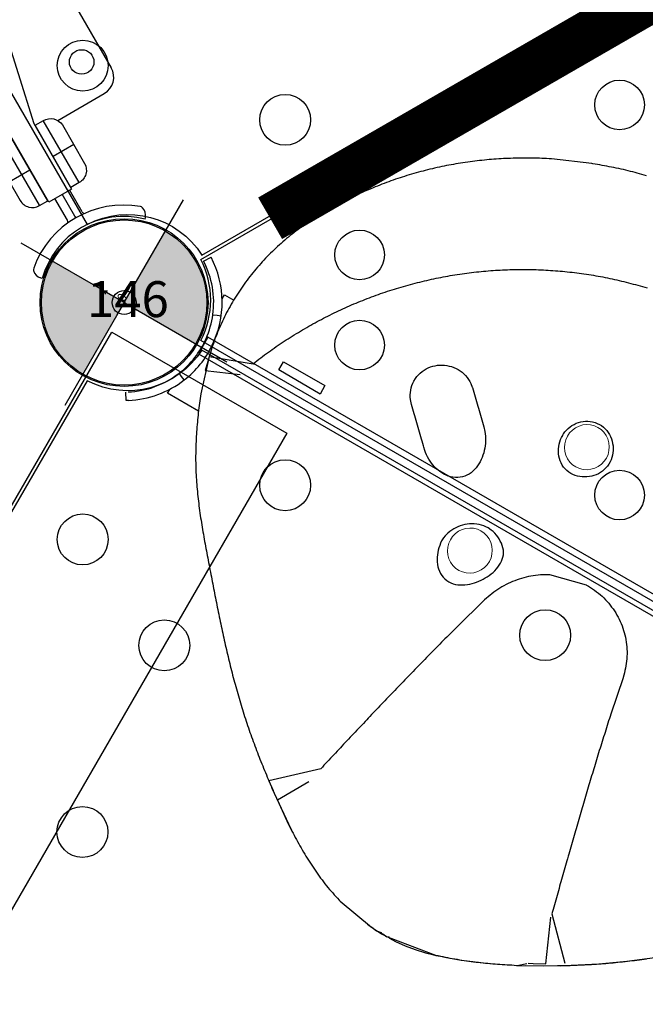
# Model space of a CAD drawing. Extents: x 5460 to 5921, y -5471 to -5037.
# Drawn here: x 5735 to 5748, y -5311 to -5290 of the extents above; entities that cross this region are included whole.
import ezdxf
from ezdxf.enums import TextEntityAlignment as Align

# ---------------------------------------------------------------- set-up
doc = ezdxf.new("R2010")
doc.units = 0
doc.header["$MEASUREMENT"] = 0
doc.layers.get('0').update_dxf_attribs({"color": 5, "linetype": 'CONTINUOUS'})
for name, color, linetype in [('2D_COMPONENT', 5, 'CONTINUOUS'), ('2D_GALV', 143, 'CONTINUOUS'), ('2D_HANGOUT_SEAT', 1, 'CONTINUOUS'), ('2D_PBACCENT', 250, 'CONTINUOUS'), ('2D_PBHWBG', 3, 'CONTINUOUS'), ('2D_PBPOST', 5, 'CONTINUOUS'), ('2D_PBVINYL', 1, 'CONTINUOUS'), ('2D_PBVIYNL', 1, 'CONTINUOUS'), ('2D_STAINLESS', 132, 'CONTINUOUS'), ('2D_VINYL', 1, 'CONTINUOUS'), ('PHASE-1', 6, 'CONTINUOUS'), ('TXT-HT', 7, 'CONTINUOUS')]:
    doc.layers.add(name, color=color, linetype=linetype)
doc.styles.add('Arial Narrow', font='txt')
doc.styles.add('SIMPLEX', font='SIMPLEX.shx')

# ---------------------------------------------------------------- blocks, each defined once
blk = doc.blocks.new('PBSQRD00')
for p in [(39.96, 0), (0, -39.96)]:
    blk.add_point(p)
at = {"layer": '2D_VINYL'}
blk.add_lwpolyline([(0.149, -38.202, -0.389229), (1.9, -39.953), (38.202, -39.953, -0.389229), (39.953, -38.202), (39.953, -1.9, -0.389229), (38.202, -0.149), (1.9, -0.149, -0.389229), (0.149, -1.9)], format="xyb", close=True, dxfattribs=at)
for centre in [(35.287, -1.724), (34.224, -4.303), (29.998, -4.772), (38.378, -4.815), (38.378, -11.075), (1.724, -35.287), (4.815, -38.378)]:
    blk.add_circle(centre, 0.531, dxfattribs=at)
at = {"layer": 'TXT-HT', "style": 'SIMPLEX', "flags": 8}
blk.add_attdef('LTHT', text='', height=5, dxfattribs=at).set_placement((20.051, -22.551), align=Align.CENTER)
blk = doc.blocks.new('PBTRVD00')
blk.add_point((0, 0))
blk.add_point((0, 0))
at = {"layer": '2D_PBVIYNL'}
blk.add_lwpolyline([(19.139, -32.925), (0.988, -1.488, 0.243043), (1.836, -0.021), (38.135, -0.021, 0.243043), (38.982, -1.488)], format="xyb", dxfattribs=at)
for centre in [(4.749, -1.595), (11.009, -1.595), (3.809, -3.223), (6.939, -8.645)]:
    blk.add_circle(centre, 0.518, dxfattribs=at)
at = {"layer": 'TXT-HT', "style": 'SIMPLEX', "flags": 8}
blk.add_attdef('LTHT', text='', height=5, dxfattribs=at).set_placement((19.985, -13.977), align=Align.CENTER)
blk = doc.blocks.new('PBRAPA01')
at = {"layer": '2D_PBACCENT'}
for p, q in [((4.324, 2.217), (35.623, 2.217)), ((36.017, 0.701), (36.017, 1.823)), ((38.714, 1.249), (38.684, 1.274)), ((36.619, 0.738), (36.619, 0.245)), ((37.361, 0.439), (35.869, 0.439)), ((37.923, 0.188), (37.395, 0.188)), ((37.923, 0.011), (37.395, 0.011)), ((37.923, -0.166), (37.395, -0.166)), ((36.619, -0.812), (36.619, -0.318)), ((37.361, -0.512), (35.869, -0.512)), ((38.714, -1.227), (38.684, -1.252))]:
    blk.add_line(p, q, dxfattribs=at)
for points in [[(32.522, 0.62), (33.692, 0.716), (35.824, 0.236), (37.402, 0.236), (37.402, -0.309), (35.816, -0.309), (33.684, -0.798), (33.476, -0.774), (32.963, -0.734), (32.226, -0.694)], [(36.021, 0.236), (36.021, 0.241)]]:
    blk.add_lwpolyline(points, dxfattribs=at)
for points in [[(35.869, 0.241), (35.869, 0.442, -0.392242), (36.147, 0.742), (37.072, 0.738, -0.415444), (37.365, 0.442), (37.365, 0.241)], [(35.869, -0.315), (35.869, -0.516, 0.392242), (36.147, -0.816), (37.072, -0.812, 0.415444), (37.365, -0.516), (37.365, -0.315)]]:
    blk.add_lwpolyline(points, format="xyb", close=True, dxfattribs=at)
for centre, radius, start, end in [((35.623, 1.823), 0.394, 360, 90), ((39.954, 0.011), 1.988, 139.7017, 220.2983), ((39.954, 0.011), 1.752, 135.051, 224.949), ((38.497, 1.246), 0.0787, 102.822, 139.7017), ((38.532, 1.092), 0.236, 50.2082, 102.822), ((37.923, 0.267), 0.0787, 270, 312.1438), ((37.923, 0.267), 0.256, 270, 279.6737), ((37.923, -0.245), 0.256, 80.3263, 90), ((37.923, -0.245), 0.0787, 47.8562, 90), ((38.497, -1.224), 0.0787, 220.2983, 257.178), ((38.532, -1.071), 0.236, 257.178, 309.7918)]:
    blk.add_arc(centre, radius, start, end, dxfattribs=at)
at = {"layer": '2D_STAINLESS'}
blk.add_circle((35.21, 1.744), 0.256, dxfattribs=at)
blk = doc.blocks.new('PBHWBG00')
blk.add_point((0, 0))
at = {"layer": '2D_PBHWBG', "const_width": 1}
blk.add_lwpolyline([(3.5, 0), (36.46875, 0)], dxfattribs=at)
blk = doc.blocks.new('PB08PA00')
at = {"layer": '2D_PBVINYL', "elevation": -0.12}
blk.add_lwpolyline([(38.124, -0.248), (38.124, 0.153), (2.376, 0.152), (2.376, -0.248)], close=True, dxfattribs=at)
at = {"layer": '2D_STAINLESS'}
blk.add_lwpolyline([(36.502, -0.397), (36.502, -0.592), (35.506, -0.592), (35.506, -0.387)], close=True, dxfattribs=at)
blk = doc.blocks.new('200203642')
at = {"layer": '2D_COMPONENT', "elevation": -0.001}
blk.add_lwpolyline([(0.883, -0.089), (39.336, -0.089), (39.336, -4.303), (0.883, -4.303)], close=True, dxfattribs=at)
blk = doc.blocks.new('POST_POINT')
at = {"color": 190}
for p, q in [((0, 0.495), (-0.042, 0.422)), ((0, 0), (0, 0.495)), ((0, 0), (0, 0.495)), ((0, 0.495), (0.042, 0.422)), ((0, 0), (-0.3, 0)), ((0, 0), (0.3, 0)), ((0, 0), (0, -0.3))]:
    blk.add_line(p, q, dxfattribs=at)
blk.add_circle((0, 0), 0.25, dxfattribs=at)
at = {"color": 190, "style": 'Arial Narrow', "flags": 8}
blk.add_attdef('INDEX', (0, 0), '', height=0.188, dxfattribs=at)
blk = doc.blocks.new('INSERTION_POINT')
h = blk.add_hatch(color=256)
h.dxf.hatch_style = 1
h.paths.add_polyline_path([(0, -1.724, 0.414214), (1.724, 0), (0, 0)])
h.paths.add_polyline_path([(-1.724, 0), (0, 0), (0, 1.724, 0.414214)])
for q in [(0, 2.477), (-2.477, 0), (2.477, 0), (0, -2.477)]:
    blk.add_line((0, 0), q)
blk.add_circle((0, 0), 1.724)
blk = doc.blocks.new('PBHANG00')
at = {"layer": '2D_GALV', "linetype": 'Continuous', "lineweight": 15}
for points in [[(-1.344, -8.759), (-1.323, -8.68), (-1.29, -8.606), (-1.243, -8.539), (-1.186, -8.481), (-1.119, -8.433), (-1.045, -8.398), (-0.966, -8.376), (-0.884, -8.368), (-0.802, -8.374), (-0.722, -8.393), (-0.647, -8.427), (-0.579, -8.472), (-0.52, -8.529), (-0.471, -8.595), (-0.436, -8.668), (-0.413, -8.746), (-0.405, -8.826), (-0.411, -8.907), (-0.431, -8.986), (-0.465, -9.06), (-0.511, -9.127), (-0.569, -9.185), (-0.635, -9.232), (-0.71, -9.268), (-0.789, -9.29), (-0.871, -9.298), (-0.953, -9.292), (-1.033, -9.272), (-1.108, -9.239), (-1.176, -9.194), (-1.235, -9.137), (-1.283, -9.071), (-1.319, -8.998), (-1.341, -8.92), (-1.35, -8.84)], [(1.746, -9.792), (1.766, -9.714), (1.8, -9.64), (1.846, -9.572), (1.903, -9.514), (1.97, -9.467), (2.044, -9.432), (2.124, -9.409), (2.206, -9.401), (2.288, -9.407), (2.368, -9.427), (2.443, -9.46), (2.511, -9.506), (2.57, -9.562), (2.618, -9.628), (2.654, -9.701), (2.676, -9.779), (2.684, -9.86), (2.678, -9.941), (2.658, -10.019), (2.624, -10.093), (2.578, -10.16), (2.521, -10.219), (2.454, -10.266), (2.38, -10.301), (2.301, -10.323), (2.219, -10.332), (2.136, -10.326), (2.057, -10.306), (1.982, -10.273), (1.913, -10.227), (1.854, -10.171), (1.806, -10.105), (1.77, -10.032), (1.748, -9.954), (1.74, -9.873)]]:
    blk.add_lwpolyline(points, close=True, dxfattribs=at)
at = {"layer": '2D_HANGOUT_SEAT', "linetype": 'Continuous'}
for points in [[(7.389, -6.997), (7.389, -6.997), (7.389, -6.997), (7.389, -6.997), (7.389, -6.997), (7.389, -6.997), (7.389, -6.997), (7.389, -6.997), (7.389, -6.997), (7.389, -6.997), (7.389, -6.997), (7.389, -6.997), (7.389, -6.997), (7.389, -6.997), (7.389, -6.997), (7.389, -6.997), (7.389, -6.997), (7.051, -6.218), (7.028, -6.173), (7.006, -6.128), (6.983, -6.084), (6.959, -6.04), (6.936, -5.995), (6.912, -5.951), (6.888, -5.908), (6.864, -5.864), (6.84, -5.82), (6.815, -5.777), (6.79, -5.733), (6.765, -5.69), (6.74, -5.647), (6.714, -5.604), (6.688, -5.561), (6.662, -5.519), (6.636, -5.476), (6.609, -5.434), (6.582, -5.391), (6.555, -5.349), (6.528, -5.308), (6.5, -5.266), (6.473, -5.224), (6.445, -5.183), (6.416, -5.142), (6.388, -5.101), (6.359, -5.06), (6.33, -5.019), (6.301, -4.979), (6.271, -4.938), (6.241, -4.898), (6.211, -4.858), (6.181, -4.818), (6.151, -4.778), (6.12, -4.739), (6.089, -4.7), (6.058, -4.661), (6.027, -4.622), (5.995, -4.583), (5.963, -4.544), (5.931, -4.506), (5.899, -4.468), (5.866, -4.43), (5.834, -4.392), (5.801, -4.354), (5.767, -4.317), (5.734, -4.28), (5.7, -4.243), (5.666, -4.206), (5.632, -4.17), (5.598, -4.133), (5.563, -4.097), (5.528, -4.061), (5.493, -4.026), (5.458, -3.99), (5.423, -3.955), (5.387, -3.92), (5.351, -3.885), (5.315, -3.851), (5.278, -3.816), (5.242, -3.782), (5.205, -3.749), (5.168, -3.715), (5.131, -3.681), (5.093, -3.648), (5.056, -3.615), (5.018, -3.583), (4.98, -3.55), (4.942, -3.518), (4.903, -3.486), (4.864, -3.455), (4.826, -3.423), (4.787, -3.392), (4.747, -3.361), (4.708, -3.33), (4.668, -3.299), (4.629, -3.269), (4.589, -3.239), (4.549, -3.209), (4.508, -3.179), (4.468, -3.15), (4.427, -3.121), (4.387, -3.092), (4.346, -3.063), (4.305, -3.035), (4.263, -3.006), (4.222, -2.978), (4.18, -2.951), (4.138, -2.923), (4.096, -2.896), (4.054, -2.869), (4.012, -2.843), (3.969, -2.816), (3.927, -2.79), (3.884, -2.765), (3.841, -2.739), (3.798, -2.714), (3.754, -2.689), (3.711, -2.664), (3.667, -2.64), (3.623, -2.616), (3.579, -2.593), (3.535, -2.569), (3.49, -2.546), (3.446, -2.524), (3.401, -2.502), (3.356, -2.48), (3.311, -2.458), (3.265, -2.437), (3.22, -2.417), (3.174, -2.397), (3.128, -2.377), (3.082, -2.358), (3.036, -2.339), (2.989, -2.32), (2.943, -2.302), (2.896, -2.284), (2.849, -2.267), (2.802, -2.25), (2.755, -2.234), (2.707, -2.218), (2.66, -2.202), (2.612, -2.187), (2.564, -2.173), (2.516, -2.158), (2.468, -2.145), (2.42, -2.131), (2.372, -2.118), (2.323, -2.106), (2.275, -2.094), (2.226, -2.082), (2.177, -2.071), (2.129, -2.061), (2.08, -2.051), (2.031, -2.041), (1.981, -2.032), (1.932, -2.023), (1.883, -2.015), (1.833, -2.007), (1.784, -2), (1.734, -1.993), (1.685, -1.987), (1.635, -1.982), (1.585, -1.976), (1.536, -1.972), (1.486, -1.968), (1.436, -1.964), (1.386, -1.961), (1.336, -1.958), (1.286, -1.956), (1.236, -1.954), (1.186, -1.953), (1.136, -1.953), (1.086, -1.953), (1.036, -1.953), (0.986, -1.954), (0.936, -1.955), (0.886, -1.957), (0.836, -1.96), (0.786, -1.963), (0.737, -1.966), (0.687, -1.97), (0.637, -1.975), (0.587, -1.98), (0.537, -1.985), (0.488, -1.991), (0.438, -1.998), (0.389, -2.005), (0.339, -2.012), (0.29, -2.02), (0.241, -2.029), (0.192, -2.038), (0.143, -2.048), (0.094, -2.059), (0.045, -2.069), (-0.004, -2.081), (-0.053, -2.092), (-0.084, -2.1)], [(-0.084, -2.1), (-0.084, -2.1), (-0.084, -2.1), (-0.084, -2.1), (-0.084, -2.1), (-0.084, -2.1), (-0.084, -2.1), (-0.084, -2.1), (-0.084, -2.1), (-0.084, -2.1), (-0.084, -2.1), (-0.084, -2.1), (-0.084, -2.1), (-0.084, -2.1), (-0.084, -2.1), (-0.084, -2.1), (-0.848, -2.337), (-0.894, -2.355), (-0.941, -2.374), (-0.987, -2.392), (-1.033, -2.411), (-1.08, -2.43), (-1.126, -2.45), (-1.172, -2.469), (-1.217, -2.489), (-1.263, -2.51), (-1.309, -2.53), (-1.354, -2.551), (-1.399, -2.572), (-1.445, -2.594), (-1.49, -2.615), (-1.535, -2.636), (-1.58, -2.658), (-1.625, -2.68), (-1.67, -2.702), (-1.715, -2.725), (-1.759, -2.747), (-1.804, -2.77), (-1.848, -2.794), (-1.892, -2.817), (-1.936, -2.841), (-1.979, -2.866), (-2.023, -2.89), (-2.066, -2.915), (-2.109, -2.94), (-2.152, -2.966), (-2.195, -2.992), (-2.238, -3.018), (-2.28, -3.044), (-2.322, -3.071), (-2.364, -3.098), (-2.406, -3.126), (-2.448, -3.153), (-2.489, -3.181), (-2.531, -3.209), (-2.572, -3.238), (-2.613, -3.267), (-2.653, -3.296), (-2.694, -3.325), (-2.734, -3.354), (-2.775, -3.384), (-2.815, -3.414), (-2.855, -3.444), (-2.894, -3.474), (-2.934, -3.505), (-2.974, -3.535), (-3.013, -3.566), (-3.052, -3.597), (-3.091, -3.628), (-3.13, -3.66), (-3.169, -3.691), (-3.208, -3.723), (-3.246, -3.755), (-3.285, -3.786), (-3.323, -3.818), (-3.362, -3.85), (-3.4, -3.883), (-3.438, -3.915), (-3.477, -3.947), (-3.515, -3.979), (-3.553, -4.012), (-3.591, -4.044), (-3.629, -4.077), (-3.667, -4.109), (-3.705, -4.142), (-3.742, -4.175), (-3.78, -4.207), (-3.818, -4.24), (-3.856, -4.273), (-3.894, -4.305), (-3.932, -4.338), (-3.97, -4.371), (-4.007, -4.403), (-4.045, -4.436), (-4.083, -4.469), (-4.121, -4.501), (-4.159, -4.534), (-4.196, -4.567), (-4.234, -4.6), (-4.272, -4.633), (-4.31, -4.665), (-4.347, -4.698), (-4.385, -4.731), (-4.423, -4.764), (-4.46, -4.797), (-4.498, -4.83), (-4.535, -4.863), (-4.573, -4.896), (-4.61, -4.929), (-4.648, -4.962), (-4.685, -4.996), (-4.722, -5.029), (-4.76, -5.062), (-4.797, -5.096), (-4.834, -5.129), (-4.871, -5.163), (-4.908, -5.196), (-4.945, -5.23), (-4.982, -5.263), (-5.019, -5.297), (-5.056, -5.331), (-5.093, -5.365), (-5.13, -5.399), (-5.166, -5.433), (-5.203, -5.467), (-5.239, -5.501), (-5.276, -5.535), (-5.312, -5.569), (-5.349, -5.604), (-5.385, -5.638), (-5.421, -5.673), (-5.457, -5.707), (-5.493, -5.742), (-5.529, -5.777), (-5.565, -5.812), (-5.6, -5.847), (-5.636, -5.882), (-5.671, -5.917), (-5.707, -5.952), (-5.742, -5.988), (-5.777, -6.023), (-5.812, -6.059), (-5.847, -6.095), (-5.882, -6.131), (-5.917, -6.167), (-5.951, -6.203), (-5.986, -6.239), (-6.02, -6.275), (-6.055, -6.312), (-6.089, -6.348), (-6.123, -6.385), (-6.157, -6.422), (-6.19, -6.458), (-6.224, -6.495), (-6.258, -6.533), (-6.291, -6.57), (-6.324, -6.607), (-6.357, -6.645), (-6.39, -6.682), (-6.423, -6.72), (-6.456, -6.758), (-6.488, -6.796), (-6.521, -6.834), (-6.553, -6.872), (-6.585, -6.91), (-6.617, -6.949), (-6.649, -6.987), (-6.681, -7.026), (-6.712, -7.065), (-6.744, -7.103), (-6.775, -7.142), (-6.806, -7.181), (-6.838, -7.22), (-6.869, -7.26), (-6.9, -7.299), (-6.93, -7.338), (-6.961, -7.378), (-6.992, -7.417), (-7.022, -7.457), (-7.052, -7.497), (-7.083, -7.537), (-7.113, -7.576), (-7.143, -7.616), (-7.173, -7.656), (-7.203, -7.696), (-7.233, -7.737), (-7.772, -8.505), (-7.772, -8.505), (-7.772, -8.505), (-7.772, -8.505), (-7.772, -8.505), (-7.772, -8.505), (-7.772, -8.505), (-7.772, -8.505), (-7.772, -8.505), (-7.772, -8.505), (-7.772, -8.505), (-7.772, -8.505), (-7.772, -8.505), (-7.772, -8.505), (-7.772, -8.505), (-7.772, -8.505), (-7.772, -8.505), (-7.772, -8.505), (-7.772, -8.505), (-7.772, -8.505)], [(-0.096, -2.104), (-0.19, -2.126), (-0.19, -2.126), (-0.19, -2.126), (-0.19, -2.126), (-0.19, -2.126), (-0.384, -2.177), (-0.384, -2.177), (-0.384, -2.177), (-0.384, -2.177), (-0.089, -2.846), (-0.089, -2.846), (-0.089, -2.846), (-0.089, -2.846), (-0.089, -2.846), (-0.089, -2.846), (-0.089, -2.846), (-0.089, -2.846)], [(-0.084, -2.1), (-0.084, -2.1), (-0.084, -2.1), (-0.084, -2.1), (-0.084, -2.1), (-0.084, -2.1), (-0.084, -2.1), (0.238, -2.969), (0.285, -2.988), (0.331, -3.006), (0.378, -3.025), (0.424, -3.044), (0.47, -3.064), (0.516, -3.083), (0.562, -3.104), (0.607, -3.124), (0.653, -3.144), (0.698, -3.165), (0.744, -3.186), (0.789, -3.208), (0.834, -3.229), (0.879, -3.251), (0.924, -3.273), (0.969, -3.296), (1.013, -3.318), (1.058, -3.341), (1.102, -3.364), (1.146, -3.387), (1.191, -3.411), (1.235, -3.434), (1.278, -3.458), (1.322, -3.482), (1.366, -3.507), (1.409, -3.532), (1.453, -3.557), (1.496, -3.582), (1.539, -3.607), (1.582, -3.633), (1.625, -3.659), (1.667, -3.685), (1.71, -3.711), (1.752, -3.738), (1.794, -3.764), (1.836, -3.792), (1.878, -3.819), (1.92, -3.846), (1.962, -3.874), (2.003, -3.902), (2.044, -3.93), (2.085, -3.959), (2.126, -3.987), (2.167, -4.016), (2.208, -4.045), (2.248, -4.074), (2.289, -4.104), (2.329, -4.134), (2.369, -4.164), (2.409, -4.194), (2.449, -4.224), (2.488, -4.255), (2.527, -4.286), (2.567, -4.317), (2.606, -4.348), (2.645, -4.38), (2.683, -4.411), (2.722, -4.443), (2.76, -4.475), (2.798, -4.508), (2.836, -4.54), (2.874, -4.573), (2.911, -4.606), (2.949, -4.639), (2.986, -4.672), (3.023, -4.706), (3.06, -4.74), (3.097, -4.774), (3.133, -4.808), (3.169, -4.842), (3.206, -4.877), (3.241, -4.912), (3.277, -4.947), (3.313, -4.982), (3.348, -5.017), (3.383, -5.053), (3.418, -5.089), (3.453, -5.125), (3.487, -5.161), (3.522, -5.197), (3.556, -5.234), (3.59, -5.27), (3.624, -5.307), (3.657, -5.344), (3.691, -5.382), (3.724, -5.419), (3.757, -5.457), (3.789, -5.494), (3.822, -5.532), (3.854, -5.571), (3.886, -5.609), (3.918, -5.648), (3.95, -5.686), (3.981, -5.725), (4.012, -5.764), (4.043, -5.803), (4.074, -5.843), (4.105, -5.882), (4.135, -5.922), (4.165, -5.962), (4.195, -6.002), (4.225, -6.042), (4.254, -6.083), (4.283, -6.123), (4.312, -6.164), (4.341, -6.205), (4.369, -6.246), (4.398, -6.287), (4.426, -6.329), (4.454, -6.37), (4.481, -6.412), (4.509, -6.454), (4.536, -6.496), (4.563, -6.538), (4.589, -6.58), (4.616, -6.623), (4.642, -6.665), (4.668, -6.708), (4.694, -6.751), (4.719, -6.794), (4.744, -6.837), (4.769, -6.88), (4.794, -6.924), (4.819, -6.967), (4.843, -7.011), (4.867, -7.055), (4.891, -7.099), (4.914, -7.143), (4.938, -7.187), (4.961, -7.232), (4.983, -7.276), (5.006, -7.321), (5.028, -7.366), (5.05, -7.41), (5.072, -7.455), (5.093, -7.501), (5.115, -7.546), (5.136, -7.591), (5.156, -7.637), (5.177, -7.682), (5.197, -7.728), (5.217, -7.774), (5.237, -7.82), (5.256, -7.866), (5.276, -7.912), (5.294, -7.958), (5.313, -8.005), (5.332, -8.051), (5.35, -8.098), (5.368, -8.145), (5.385, -8.191), (5.403, -8.238), (5.42, -8.285), (5.436, -8.332), (5.453, -8.379), (5.469, -8.427), (5.485, -8.474), (5.501, -8.522), (5.516, -8.569), (5.532, -8.617), (5.547, -8.664), (5.561, -8.712), (5.576, -8.76), (5.59, -8.808), (5.604, -8.856), (5.617, -8.904), (5.63, -8.952), (5.643, -9.001), (5.656, -9.049), (5.669, -9.098), (5.681, -9.146), (5.693, -9.195), (5.704, -9.243), (5.716, -9.292)], [(7.738, -8.112), (7.726, -8.063), (7.714, -8.015), (7.702, -7.966), (7.689, -7.918), (7.676, -7.87), (7.663, -7.821), (7.649, -7.773), (7.635, -7.725), (7.621, -7.677), (7.607, -7.629), (7.592, -7.582), (7.577, -7.534), (7.561, -7.486), (7.545, -7.439), (7.529, -7.392), (7.513, -7.344), (7.497, -7.297), (7.48, -7.25), (7.463, -7.203), (7.447, -7.156), (7.43, -7.109), (7.413, -7.062), (7.396, -7.015), (7.389, -6.997)], [(-1.624, -9.61), (-1.624, -9.61), (-1.624, -9.61), (-1.624, -9.61), (-1.624, -9.61), (-1.624, -9.61), (-1.624, -9.61), (-1.624, -9.61), (-1.624, -9.61), (-1.624, -9.61), (-1.624, -9.61), (-1.624, -9.61), (-1.624, -9.61), (-1.624, -9.61), (-1.624, -9.61), (-1.624, -9.61), (-2.395, -9.395), (-2.443, -9.382), (-2.492, -9.369), (-2.54, -9.356), (-2.588, -9.343), (-2.636, -9.33), (-2.685, -9.317), (-2.733, -9.304), (-2.781, -9.291), (-2.83, -9.279), (-2.878, -9.266), (-2.926, -9.253), (-2.975, -9.241), (-3.023, -9.228), (-3.072, -9.215), (-3.12, -9.203), (-3.168, -9.19), (-3.217, -9.177), (-3.265, -9.165), (-3.314, -9.152), (-3.362, -9.14), (-3.41, -9.127), (-3.459, -9.115), (-3.507, -9.103), (-3.556, -9.09), (-3.604, -9.078), (-3.653, -9.066), (-3.701, -9.054), (-3.75, -9.041), (-3.798, -9.029), (-3.847, -9.017), (-3.895, -9.005), (-3.944, -8.993), (-3.992, -8.981), (-4.041, -8.969), (-4.089, -8.957), (-4.138, -8.945), (-4.187, -8.933), (-4.235, -8.922), (-4.284, -8.91), (-4.332, -8.898), (-4.381, -8.886), (-4.429, -8.874), (-4.478, -8.863), (-4.527, -8.851), (-4.575, -8.839), (-4.624, -8.828), (-4.672, -8.816), (-4.721, -8.804), (-4.77, -8.793), (-4.818, -8.781), (-4.867, -8.769), (-4.916, -8.758), (-4.964, -8.746), (-5.013, -8.735), (-5.062, -8.723), (-5.11, -8.711), (-5.159, -8.7), (-5.208, -8.688), (-5.256, -8.677), (-5.305, -8.665), (-5.353, -8.654), (-5.402, -8.642), (-5.451, -8.631), (-5.499, -8.619), (-5.548, -8.608), (-5.597, -8.597), (-5.646, -8.585), (-5.694, -8.574), (-5.743, -8.562), (-5.792, -8.551), (-5.84, -8.54), (-5.889, -8.528), (-5.938, -8.517), (-5.986, -8.506), (-6.035, -8.494), (-6.084, -8.483), (-6.133, -8.472), (-6.181, -8.461), (-6.23, -8.449), (-6.279, -8.438), (-6.327, -8.427), (-6.376, -8.416), (-7.134, -7.604), (-7.266, -7.781), (-7.266, -7.781), (-7.266, -7.781), (-7.266, -7.781), (-7.266, -7.781), (-7.266, -7.781), (-7.266, -7.781)], [(-6.734, -8.333), (-6.734, -8.333), (-6.734, -8.333), (-6.734, -8.333), (-6.734, -8.333), (-6.734, -8.333), (-6.734, -8.333), (-6.734, -8.333), (-7.397, -7.961), (-7.397, -7.961), (-7.534, -8.153), (-7.534, -8.153), (-7.534, -8.153), (-7.534, -8.153), (-7.534, -8.153), (-7.534, -8.153), (-7.667, -8.345), (-7.667, -8.345), (-7.667, -8.345), (-7.667, -8.345), (-7.749, -8.468), (-7.749, -8.468), (-7.772, -8.505), (-7.772, -8.505)], [(-7.772, -8.505), (-7.8, -8.546), (-7.827, -8.588), (-7.854, -8.63), (-7.881, -8.672), (-7.908, -8.714), (-7.934, -8.757), (-7.96, -8.8), (-7.986, -8.843), (-8.011, -8.886), (-8.036, -8.929), (-8.061, -8.973), (-8.085, -9.016), (-8.109, -9.06), (-8.133, -9.104), (-8.157, -9.148), (-8.18, -9.192), (-8.202, -9.237), (-8.225, -9.282), (-8.247, -9.327), (-8.268, -9.372), (-8.29, -9.417), (-8.311, -9.462), (-8.331, -9.508), (-8.351, -9.554), (-8.371, -9.6), (-8.39, -9.646), (-8.409, -9.692), (-8.428, -9.739), (-8.446, -9.785), (-8.463, -9.832), (-8.479, -9.879), (-8.495, -9.927), (-8.51, -9.974), (-8.525, -10.022), (-8.54, -10.07), (-8.555, -10.118), (-8.564, -10.146)], [(-7.778, -8.513), (-7.787, -8.527)], [(-0.284, -11.299), (-0.284, -11.299), (-0.284, -11.299), (-0.284, -11.299), (-0.284, -11.299), (-0.284, -11.299), (-0.284, -11.299), (-0.284, -11.299), (-0.284, -11.299), (-0.284, -11.299), (-0.284, -11.299), (-0.284, -11.299), (-0.284, -11.299), (-0.284, -11.299), (-0.284, -11.299), (-0.284, -11.299), (-0.479, -10.531), (-0.503, -10.487), (-0.528, -10.444), (-0.554, -10.401), (-0.582, -10.36), (-0.61, -10.319), (-0.64, -10.278), (-0.671, -10.239), (-0.703, -10.201), (-0.736, -10.163), (-0.77, -10.126), (-0.805, -10.09), (-0.841, -10.056), (-0.878, -10.022), (-0.915, -9.989), (-0.954, -9.957), (-0.993, -9.926), (-1.033, -9.897), (-1.074, -9.868), (-1.116, -9.841), (-1.159, -9.814), (-1.202, -9.789), (-1.246, -9.765), (-1.29, -9.742), (-1.335, -9.72), (-1.381, -9.7), (-1.427, -9.68), (-1.473, -9.662), (-1.52, -9.645), (-1.568, -9.629), (-1.615, -9.613), (-1.624, -9.61)], [(-8.564, -10.146), (-8.564, -10.146), (-8.564, -10.146), (-8.564, -10.146), (-8.564, -10.146), (-8.564, -10.146), (-8.564, -10.146), (-8.564, -10.146), (-8.564, -10.146), (-8.709, -10.985), (-8.709, -10.985), (-8.709, -10.985), (-8.709, -10.985), (-8.709, -10.985), (-8.709, -10.985), (-8.709, -10.985)], [(-8.696, -10.879), (-8.696, -10.879), (-8.709, -10.985), (-8.708, -10.991), (-8.725, -11.113), (-8.725, -11.113), (-8.704, -11.217), (-8.724, -11.241), (-8.71, -11.261), (-8.722, -11.351), (-8.722, -11.351)], [(-8.709, -10.985), (-8.714, -11.035), (-8.718, -11.085), (-8.721, -11.135), (-8.722, -11.185), (-8.723, -11.235), (-8.723, -11.285), (-8.722, -11.335), (-8.722, -11.364)], [(-8.724, -11.241), (-8.724, -11.241), (-8.722, -11.351), (-8.722, -11.351)], [(-0.284, -11.299), (-0.285, -11.349), (-0.287, -11.399), (-0.29, -11.449), (-0.294, -11.499), (-0.299, -11.549), (-0.306, -11.598), (-0.314, -11.648), (-0.325, -11.696), (-0.337, -11.745), (-0.351, -11.793), (-0.366, -11.841), (-0.382, -11.888), (-0.4, -11.935), (-0.419, -11.981), (-0.439, -12.027), (-0.461, -12.072), (-0.484, -12.116), (-0.509, -12.159), (-0.535, -12.202), (-0.562, -12.244), (-0.591, -12.285), (-0.62, -12.325), (-0.651, -12.365), (-0.683, -12.403), (-0.717, -12.44), (-0.751, -12.476), (-0.787, -12.512), (-0.823, -12.546), (-0.861, -12.578), (-0.9, -12.61), (-0.939, -12.641), (-0.98, -12.67), (-1.022, -12.698), (-1.064, -12.724), (-1.107, -12.749), (-1.151, -12.773), (-1.196, -12.795), (-1.242, -12.816), (-1.288, -12.835), (-1.334, -12.853), (-1.382, -12.87), (-1.429, -12.884), (-1.477, -12.898), (-1.526, -12.911), (-1.574, -12.923), (-1.578, -12.924)], [(-8.722, -11.351), (-8.722, -11.364)], [(-8.55, -12.442), (-8.55, -12.442), (-8.55, -12.442), (-8.55, -12.442), (-8.55, -12.442), (-8.55, -12.442), (-8.55, -12.442), (-8.55, -12.442), (-8.55, -12.442), (-8.55, -12.442), (-8.55, -12.442), (-8.722, -11.364), (-8.722, -11.364), (-8.722, -11.364), (-8.722, -11.364), (-8.722, -11.364), (-8.722, -11.364), (-8.722, -11.364), (-8.722, -11.364), (-8.722, -11.364), (-8.722, -11.364), (-8.722, -11.364), (-8.722, -11.364), (-8.722, -11.364)], [(-8.704, -11.385), (-8.72, -11.425), (-8.72, -11.425), (-8.715, -11.569), (-8.715, -11.569), (-8.715, -11.569), (-8.692, -11.789), (-8.692, -11.789), (-8.692, -11.789), (-8.692, -11.789), (-8.692, -11.789), (-8.657, -12.006), (-8.657, -12.006), (-8.657, -12.006), (-8.657, -12.006), (-8.61, -12.227), (-8.61, -12.227), (-8.61, -12.227), (-8.61, -12.227), (-8.57, -12.37), (-8.57, -12.37), (-8.55, -12.442), (-8.525, -12.486), (-8.525, -12.486), (-8.485, -12.621), (-8.485, -12.621), (-8.485, -12.621), (-8.485, -12.621), (-8.421, -12.802), (-8.421, -12.802), (-8.421, -12.802), (-8.367, -12.948), (-8.367, -12.948), (-8.367, -12.948), (-8.321, -13.062), (-8.321, -13.062), (-8.274, -13.176), (-8.274, -13.176), (-8.274, -13.176), (-8.215, -13.316), (-8.215, -13.316), (-8.215, -13.316), (-8.215, -13.316), (-8.13, -13.503), (-8.13, -13.503), (-8.13, -13.503), (-8.13, -13.503), (-8.019, -13.736), (-8.019, -13.736), (-8.019, -13.736), (-8.019, -13.736), (-7.932, -13.903), (-7.932, -13.903), (-7.932, -13.903), (-7.932, -13.903), (-7.881, -14.018), (-7.881, -14.018), (-7.881, -14.018), (-7.746, -14.171), (-7.746, -14.171), (-7.746, -14.171)], [(-8.55, -12.442), (-8.529, -12.487), (-8.512, -12.534), (-8.496, -12.582), (-8.481, -12.629), (-8.465, -12.677), (-8.449, -12.724), (-8.432, -12.771), (-8.415, -12.818), (-8.398, -12.865), (-8.38, -12.912), (-8.362, -12.958), (-8.344, -13.005), (-8.325, -13.051), (-8.307, -13.098), (-8.288, -13.144), (-8.268, -13.19), (-8.249, -13.236), (-8.229, -13.282), (-8.209, -13.328), (-8.188, -13.374), (-8.168, -13.419), (-8.147, -13.465), (-8.126, -13.51), (-8.105, -13.555), (-8.083, -13.6), (-8.062, -13.645), (-8.04, -13.69), (-8.017, -13.735), (-7.995, -13.78), (-7.973, -13.825), (-7.951, -13.869), (-7.929, -13.914), (-7.908, -13.96), (-7.887, -14.005), (-7.881, -14.018)], [(-1.578, -12.924), (-1.578, -12.924), (-1.578, -12.924), (-1.578, -12.924), (-1.578, -12.924), (-1.578, -12.924), (-1.578, -12.924), (-1.578, -12.924), (-1.578, -12.924), (-1.578, -12.924), (-1.578, -12.924), (-1.578, -12.924), (-1.578, -12.924), (-1.578, -12.924), (-1.578, -12.924), (-1.578, -12.924), (-2.362, -13.084), (-2.411, -13.094), (-2.459, -13.105), (-2.508, -13.115), (-2.557, -13.126), (-2.606, -13.137), (-2.655, -13.147), (-2.704, -13.158), (-2.753, -13.169), (-2.801, -13.18), (-2.85, -13.191), (-2.899, -13.201), (-2.948, -13.212), (-2.997, -13.223), (-3.045, -13.235), (-3.094, -13.246), (-3.143, -13.257), (-3.191, -13.268), (-3.24, -13.279), (-3.289, -13.291), (-3.338, -13.302), (-3.386, -13.313), (-3.435, -13.324), (-3.484, -13.336), (-3.532, -13.347), (-3.581, -13.359), (-3.63, -13.37), (-3.678, -13.381), (-3.727, -13.393), (-3.776, -13.404), (-3.824, -13.416), (-3.873, -13.427), (-3.922, -13.439), (-3.97, -13.45), (-4.019, -13.462), (-4.068, -13.474), (-4.116, -13.485), (-4.165, -13.497), (-4.214, -13.509), (-4.262, -13.52), (-4.311, -13.532), (-4.359, -13.544), (-4.408, -13.556), (-4.456, -13.568), (-4.505, -13.579), (-4.554, -13.591), (-4.602, -13.603), (-4.651, -13.615), (-4.699, -13.627), (-4.748, -13.639), (-4.796, -13.651), (-4.845, -13.663), (-4.893, -13.675), (-4.942, -13.688), (-4.99, -13.7), (-5.039, -13.712), (-5.087, -13.724), (-5.136, -13.736), (-5.184, -13.748), (-5.233, -13.761), (-5.281, -13.773), (-5.33, -13.785), (-5.378, -13.797), (-5.427, -13.81), (-5.475, -13.822), (-5.524, -13.834), (-5.572, -13.846), (-5.621, -13.859), (-5.669, -13.871), (-5.718, -13.883), (-5.766, -13.895), (-5.815, -13.908), (-5.863, -13.92), (-5.912, -13.932), (-5.96, -13.944), (-6.009, -13.956), (-6.057, -13.969), (-6.106, -13.981), (-6.154, -13.993), (-6.203, -14.005), (-6.251, -14.017), (-6.3, -14.029), (-6.348, -14.041), (-6.397, -14.053), (-6.445, -14.065), (-6.494, -14.077), (-6.542, -14.09), (-6.591, -14.102), (-7.346, -14.851), (-7.346, -14.851)], [(-7.881, -14.018), (-7.881, -14.018), (-7.881, -14.018), (-7.881, -14.018), (-7.881, -14.018), (-7.881, -14.018), (-7.881, -14.018), (-7.881, -14.018), (-7.881, -14.018), (-7.881, -14.018), (-7.881, -14.018), (-7.881, -14.018), (-7.881, -14.018), (-7.881, -14.018), (-7.881, -14.018), (-7.881, -14.018), (-7.881, -14.018), (-7.881, -14.018), (-7.435, -14.799), (-7.409, -14.842), (-7.383, -14.884), (-7.356, -14.927), (-7.33, -14.969), (-7.303, -15.011), (-7.276, -15.054), (-7.249, -15.096), (-7.222, -15.138), (-7.195, -15.18), (-7.168, -15.222), (-7.141, -15.264), (-7.113, -15.306), (-7.086, -15.347), (-7.058, -15.389), (-7.03, -15.43), (-7.002, -15.472), (-6.974, -15.513), (-6.946, -15.555), (-6.918, -15.596), (-6.889, -15.637), (-6.86, -15.678), (-6.832, -15.719), (-6.803, -15.759), (-6.774, -15.8), (-6.744, -15.841), (-6.715, -15.881), (-6.685, -15.921), (-6.656, -15.962), (-6.626, -16.002), (-6.596, -16.042), (-6.566, -16.082), (-6.536, -16.122), (-6.506, -16.162), (-6.475, -16.201), (-6.444, -16.241), (-6.413, -16.28)], [(-6.309, -16.42), (-6.665, -15.956), (-6.665, -15.956), (-6.665, -15.956), (-6.665, -15.956), (-6.665, -15.956), (-6.665, -15.956), (-6.665, -15.956), (-6.665, -15.956), (-6.665, -15.956), (-6.665, -15.956), (-6.665, -15.956), (-6.665, -15.956), (-7.004, -15.477), (-7.004, -15.477), (-7.004, -15.477), (-7.004, -15.477), (-7.004, -15.477), (-7.004, -15.477), (-7.004, -15.477), (-7.004, -15.477), (-7.004, -15.477), (-7.004, -15.477), (-7.004, -15.477), (-7.321, -14.988), (-7.321, -14.988), (-7.321, -14.988), (-7.321, -14.988), (-7.321, -14.988), (-7.321, -14.988), (-7.321, -14.988), (-7.321, -14.988), (-7.321, -14.988), (-7.321, -14.988), (-7.321, -14.988), (-7.321, -14.988), (-7.617, -14.504), (-7.617, -14.504), (-7.617, -14.504), (-7.617, -14.504), (-7.617, -14.504), (-7.617, -14.504), (-7.617, -14.504), (-7.617, -14.504), (-7.617, -14.504), (-7.795, -14.177), (-7.795, -14.177), (-7.795, -14.177), (-7.795, -14.177), (-7.795, -14.177)], [(-7.746, -14.171), (-7.746, -14.171)], [(-7.723, -14.188), (-7.723, -14.188), (-7.681, -14.287), (-7.681, -14.287), (-7.681, -14.287), (-7.681, -14.287), (-7.681, -14.287), (-7.681, -14.287), (-7.553, -14.515), (-7.553, -14.515), (-7.553, -14.515), (-7.553, -14.515), (-7.553, -14.515), (-6.659, -14.119), (-6.659, -14.119), (-6.659, -14.119), (-6.659, -14.119), (-6.659, -14.119), (-6.659, -14.119), (-6.659, -14.119), (-6.659, -14.119), (-6.659, -14.119), (-6.659, -14.119), (-6.659, -14.119)]]:
    blk.add_lwpolyline(points, dxfattribs=at)
for points in [[(1.12, -6.29), (1.154, -6.254), (1.232, -6.184), (1.273, -6.155), (1.316, -6.129), (1.361, -6.108), (1.407, -6.089), (1.455, -6.075), (1.504, -6.063), (1.553, -6.056), (1.603, -6.054), (1.664, -6.055), (1.714, -6.061), (1.763, -6.07), (1.811, -6.084), (1.858, -6.101), (1.904, -6.122), (1.947, -6.146), (1.989, -6.174), (2.029, -6.204), (2.066, -6.237), (2.1, -6.274), (2.132, -6.313), (2.16, -6.354), (2.186, -6.396), (2.209, -6.441), (2.228, -6.487), (2.243, -6.535), (2.256, -6.583), (2.264, -6.632), (2.269, -6.682), (2.271, -6.732), (2.269, -6.782), (2.263, -6.832), (2.253, -6.881), (2.24, -6.929), (2.223, -6.976), (2.203, -7.022), (2.179, -7.066), (2.151, -7.107), (2.099, -7.172), (2.099, -7.172), (2.099, -7.172), (2.094, -7.177), (2.059, -7.213), (2.025, -7.25), (1.991, -7.286), (1.956, -7.322), (1.922, -7.359), (1.887, -7.395), (1.853, -7.431), (1.818, -7.467), (1.784, -7.503), (1.749, -7.539), (1.714, -7.575), (1.68, -7.611), (1.645, -7.647), (1.61, -7.683), (1.575, -7.719), (1.54, -7.755), (1.506, -7.791), (1.506, -7.791), (1.506, -7.791), (1.43, -7.859), (1.391, -7.89), (1.351, -7.92), (1.309, -7.947), (1.265, -7.972), (1.221, -7.994), (1.175, -8.015), (1.129, -8.033), (1.081, -8.049), (1.033, -8.063), (0.984, -8.073), (0.935, -8.082), (0.886, -8.088), (0.836, -8.091), (0.786, -8.091), (0.736, -8.088), (0.686, -8.081), (0.637, -8.071), (0.589, -8.058), (0.542, -8.04), (0.497, -8.018), (0.455, -7.992), (0.415, -7.962), (0.378, -7.928), (0.345, -7.891), (0.316, -7.85), (0.292, -7.807), (0.272, -7.761), (0.256, -7.713), (0.244, -7.665), (0.237, -7.615), (0.234, -7.565), (0.235, -7.515), (0.238, -7.465), (0.246, -7.416), (0.256, -7.367), (0.269, -7.319), (0.285, -7.272), (0.304, -7.225), (0.325, -7.18), (0.348, -7.135), (0.374, -7.092), (0.402, -7.051), (0.432, -7.011), (0.464, -6.973), (0.511, -6.919), (0.529, -6.901), (0.564, -6.866), (0.599, -6.83), (0.634, -6.794), (0.669, -6.759), (0.704, -6.723), (0.739, -6.687), (0.774, -6.652), (0.809, -6.616), (0.844, -6.58), (0.878, -6.544), (0.913, -6.508), (0.947, -6.472), (0.982, -6.435), (1.016, -6.399), (1.051, -6.363), (1.085, -6.327)], [(-0.604, -9.482), (-0.56, -9.46), (-0.518, -9.432), (-0.48, -9.4), (-0.446, -9.363), (-0.416, -9.324), (-0.388, -9.282), (-0.363, -9.239), (-0.341, -9.194), (-0.321, -9.148), (-0.305, -9.101), (-0.292, -9.052), (-0.283, -9.003), (-0.276, -8.922), (-0.276, -8.922), (-0.279, -8.872), (-0.286, -8.823), (-0.296, -8.774), (-0.309, -8.726), (-0.327, -8.679), (-0.348, -8.633), (-0.371, -8.589), (-0.398, -8.547), (-0.426, -8.506), (-0.458, -8.467), (-0.493, -8.432), (-0.531, -8.399), (-0.57, -8.368), (-0.611, -8.339), (-0.654, -8.313), (-0.699, -8.291), (-0.745, -8.272), (-0.792, -8.254), (-0.839, -8.239), (-0.865, -8.232), (-0.865, -8.232), (-0.923, -8.223), (-1.001, -8.218), (-1.001, -8.218), (-1.051, -8.226), (-1.1, -8.235), (-1.149, -8.245), (-1.198, -8.257), (-1.245, -8.272), (-1.292, -8.289), (-1.338, -8.309), (-1.382, -8.332), (-1.425, -8.359), (-1.465, -8.389), (-1.503, -8.421), (-1.537, -8.457), (-1.568, -8.496), (-1.595, -8.539), (-1.618, -8.583), (-1.637, -8.629), (-1.651, -8.677), (-1.659, -8.727), (-1.661, -8.777), (-1.659, -8.826), (-1.651, -8.876), (-1.639, -8.924), (-1.621, -8.971), (-1.6, -9.016), (-1.575, -9.06), (-1.547, -9.101), (-1.517, -9.141), (-1.485, -9.179), (-1.451, -9.216), (-1.415, -9.25), (-1.377, -9.283), (-1.337, -9.313), (-1.297, -9.343), (-1.255, -9.37), (-1.212, -9.396), (-1.168, -9.419), (-1.123, -9.441), (-1.077, -9.461), (-1.03, -9.478), (-0.982, -9.492), (-0.933, -9.503), (-0.884, -9.511), (-0.834, -9.516), (-0.784, -9.516), (-0.739, -9.515), (-0.652, -9.499)], [(2.207, -9.306), (2.257, -9.312), (2.306, -9.32), (2.355, -9.333), (2.402, -9.35), (2.447, -9.371), (2.49, -9.396), (2.531, -9.424), (2.57, -9.456), (2.605, -9.492), (2.637, -9.53), (2.666, -9.571), (2.691, -9.614), (2.712, -9.659), (2.729, -9.706), (2.742, -9.755), (2.749, -9.804), (2.753, -9.854), (2.752, -9.904), (2.746, -9.954), (2.735, -10.002), (2.72, -10.05), (2.701, -10.096), (2.677, -10.14), (2.65, -10.182), (2.619, -10.221), (2.585, -10.258), (2.548, -10.292), (2.509, -10.323), (2.467, -10.351), (2.424, -10.375), (2.379, -10.397), (2.332, -10.414), (2.284, -10.427), (2.234, -10.436), (2.185, -10.439), (2.135, -10.439), (2.085, -10.436), (2.035, -10.428), (1.987, -10.415), (1.94, -10.397), (1.895, -10.376), (1.852, -10.351), (1.811, -10.322), (1.772, -10.29), (1.736, -10.256), (1.704, -10.218), (1.674, -10.177), (1.648, -10.135), (1.625, -10.091), (1.605, -10.045), (1.59, -9.997), (1.579, -9.948), (1.572, -9.899), (1.57, -9.849), (1.573, -9.799), (1.581, -9.749), (1.593, -9.701), (1.61, -9.654), (1.632, -9.609), (1.657, -9.566), (1.687, -9.526), (1.721, -9.489), (1.757, -9.455), (1.797, -9.424), (1.838, -9.397), (1.883, -9.373), (1.928, -9.353), (1.976, -9.337), (2.024, -9.323), (2.073, -9.313), (2.122, -9.308), (2.172, -9.306), (2.197, -9.305)]]:
    blk.add_lwpolyline(points, close=True, dxfattribs=at)
at = {"layer": '2D_PBPOST', "linetype": 'Continuous'}
for p, q in [((-1.749, -1.061), (-1.599, -0.966)), ((-1.747, -1.064), (-1.749, -1.061)), ((-1.743, -1.071), (-1.747, -1.064)), ((-1.735, -1.083), (-1.743, -1.071)), ((-1.725, -1.099), (-1.735, -1.083)), ((-1.187, -2.476), (-1.187, -1.732)), ((-1.187, -1.732), (-1.093, -1.732)), ((0.704, -1.73), (0.738, -1.812)), ((0.738, -1.812), (0.771, -1.892)), ((1.087, -1.732), (1.187, -1.732)), ((1.187, -1.732), (1.187, -1.953))]:
    blk.add_line(p, q, dxfattribs=at)
at = {"layer": '2D_PBPOST'}
for p, q in [((1.576, -1.004), (1.725, -1.099)), ((-0.771, -1.894), (-0.738, -1.812)), ((-0.738, -1.812), (-0.704, -1.73))]:
    blk.add_line(p, q, dxfattribs=at)
for centre, radius, start, end in [((0, 0), 1.868, 212.5, 247.8461), ((0, 0), 1.868, 292.1539, 327.5), ((0.009, -0.006), 2.035, 273.8982, 327.4973), ((-0.005, -0.019), 1.849, 247.753, 276.4471), ((0.01, -0.028), 1.838, 276.0121, 292.1796), ((-0.016, -0.044), 1.999, 247.8047, 274.6907)]:
    blk.add_arc(centre, radius, start, end, dxfattribs=at)
at = {"layer": '2D_PBPOST', "linetype": 'Continuous'}
blk.add_arc((0, 0), 2.045, 212.5, 247.8461, dxfattribs=at)
blk.add_blockref('INSERTION_POINT', (0, 0))
ref = blk.add_blockref('POST_POINT', (0, 0))
ref.add_attrib('INDEX', '0', (0, 0), dxfattribs={"color": 190, "height": 0.188, "style": 'Arial Narrow'})
blk = doc.blocks.new('PB146P00')
at = {"layer": '2D_PBPOST'}
blk.add_circle((0, 0), 1.75, dxfattribs=at)
blk.add_circle((0, 0), 1.75, dxfattribs=at)
at = {"layer": '2D_PBPOST', "style": 'SIMPLEX'}
blk.add_text('146', height=0.75, dxfattribs=at).set_placement((0.08, -0.304), align=Align.CENTER)

msp = doc.modelspace()

# ---------------------------------------------------------------- block references
at = {"layer": 'PHASE-1'}
for name, p, rotation in [('PBSQRD00', (5717, -5261.518, 56), 30.00013637906364), ('PBRAPA01', (5717, -5261.518, 56), 300.0001363790636), ('PBTRVD00', (5737, -5296.159, 56), 30.00018183875147), ('PBHWBG00', (5737.014, -5296.151, 56), 30.00013637906364), ('PBHANG00', (5737, -5296.159), 59.99999999999999), ('PB08PA00', (5771.641, -5316.159, 64), 150.000045459688), ('PBSQRD00', (5717, -5330.8, 64), 60.00004545968795), ('200203642', (5717, -5330.8, 64), 60.0000909193758)]:
    msp.add_blockref(name, p, dxfattribs=dict(at, rotation=rotation))
msp.add_blockref('PB146P00', (5737, -5296.159), dxfattribs=at)

doc.saveas('drawing.dxf')
